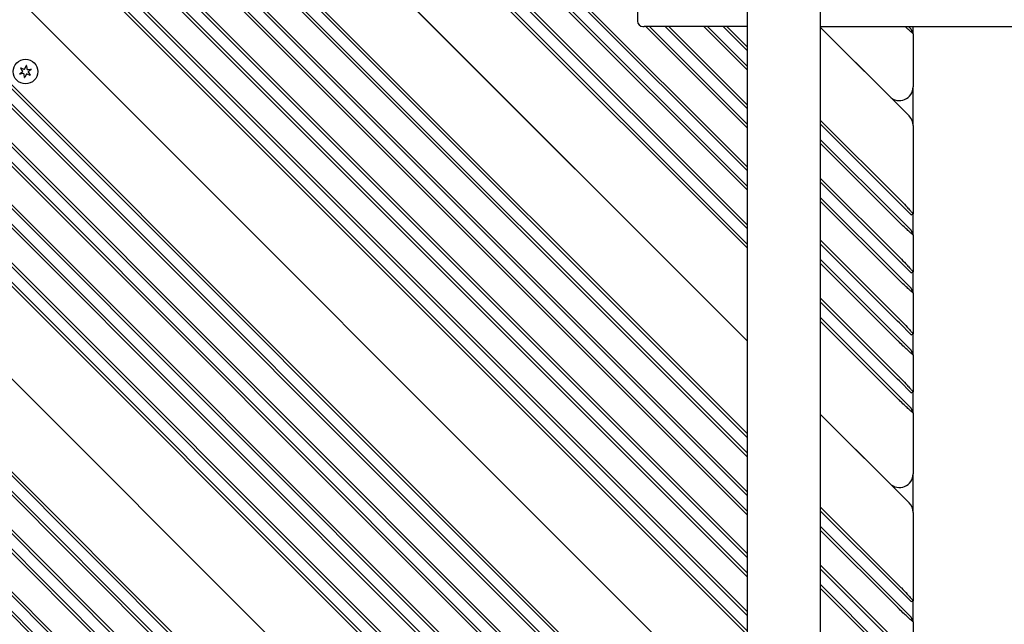
# Model space of a CAD drawing. Units: millimetres. Extents: x 6257 to 39167, y 465 to 27898.
# Drawn here: x 23234 to 23594, y 11040 to 11261 of the extents above; entities that cross this region are included whole.
import ezdxf

# ---------------------------------------------------------------- set-up
doc = ezdxf.new("R2010")
doc.units = ezdxf.units.MM
doc.layers.add('Widoczne (ISO)', color=255, linetype='Continuous')
doc.layers.add('wymiary 100 strefy', color=5, linetype='Continuous')
doc.styles.get("Standard").update_dxf_attribs({"font": 'arial.ttf'})
doc.dimstyles.new('FK_rzuty 100_STREFY', dxfattribs={"dimscale": 100, "dimtxt": 4, "dimasz": 2.5, "dimexe": 1.25, "dimexo": 0.625, "dimgap": 1, "dimtad": 1, "dimdec": 1, "dimlfac": 0.001, "dimrnd": 0.01, "dimzin": 1, "dimdsep": 46, "dimtxsty": 'Standard', "dimblk": 'OBLIQUE', "dimcen": 2.5, "dimadec": 0, "dimazin": 0, "dimtfac": 1, "dimtdec": 1, "dimtmove": 0, "dimatfit": 3, "dimfxl": 1, "dimarcsym": 0})

# ---------------------------------------------------------------- blocks, each defined once
blk = doc.blocks.new('_Oblique')
at = {"color": 0, "linetype": 'ByBlock', "lineweight": -2}
blk.add_line((-0.5, -0.5), (0.5, 0.5), dxfattribs=at)
blk = doc.blocks.new('*D6')
at = {"layer": 'Defpoints', "color": 0, "transparency": 16777216}
for p in [(20075.65, 13879.76), (22570.65, 3637.76), (29345.76, 3637.76)]:
    blk.add_point(p, dxfattribs=at)
at = {"layer": 'wymiary 100 strefy', "color": 0, "lineweight": -2, "transparency": 16777216}
for p, q in [((20138.15, 13879.76), (29470.76, 13879.76)), ((29345.76, 13879.76), (29345.76, 3637.76)), ((22633.15, 3637.76), (29470.76, 3637.76))]:
    blk.add_line(p, q, dxfattribs=at)
at = {"layer": 'wymiary 100 strefy', "color": 0, "lineweight": -2, "transparency": 16777216, "xscale": 200, "yscale": 200, "zscale": 200}
for p, rotation in [((29345.76, 13879.76), 90), ((29345.76, 3637.76), 270)]:
    blk.add_blockref('_Oblique', p, dxfattribs=dict(at, rotation=rotation))
at = {"layer": 'wymiary 100 strefy', "color": 0, "transparency": 16777216, "insert": (29092.59, 8758.76), "char_height": 300, "attachment_point": 5, "rotation": 90}
blk.add_mtext('10.20 m', dxfattribs=at)

msp = doc.modelspace()

# ---------------------------------------------------------------- linework, layer by layer
at = {"layer": 'Widoczne (ISO)'}
for p, q in [((23499.697, 11397.632), (23499.697, 10625.717)), ((23526.597, 10625.717), (23526.597, 11397.632)), ((23336.246, 11370.4), (23499.697, 11206.949)), ((23332.711, 11366.864), (23499.697, 11199.878)), ((23499.697, 11205.535), (23335.539, 11369.693)), ((23499.697, 11198.464), (23332.004, 11366.157)), ((23325.64, 11359.793), (23499.697, 11185.736)), ((23322.104, 11356.258), (23499.697, 11178.665)), ((23499.697, 11184.322), (23324.933, 11359.086)), ((23499.697, 11177.251), (23321.397, 11355.551)), ((23499.697, 11143.31), (23304.426, 11338.58)), ((23304.426, 11338.58), (23499.697, 11143.31)), ((23499.697, 11107.954), (23286.749, 11320.902)), ((23287.456, 11321.61), (23499.697, 11109.369)), ((23499.697, 11100.883), (23283.213, 11317.367)), ((23283.92, 11318.074), (23499.697, 11102.298)), ((23499.697, 11086.741), (23276.142, 11310.296)), ((23276.849, 11311.003), (23499.697, 11088.155)), ((23499.697, 11079.67), (23272.607, 11306.76)), ((23273.314, 11307.467), (23499.697, 11081.084)), ((23499.697, 11064.114), (23264.828, 11298.982)), ((23265.536, 11299.689), (23499.697, 11065.528)), ((23499.697, 11057.043), (23261.293, 11295.447)), ((23262, 11296.154), (23499.697, 11058.457)), ((23499.697, 11042.901), (23254.222, 11288.375)), ((23254.929, 11289.083), (23499.697, 11044.315)), ((23499.697, 11035.829), (23250.686, 11284.84)), ((23251.393, 11285.547), (23499.697, 11037.244)), ((23459.609, 11271.174), (23459.609, 11260.174)), ((23499.697, 11001.888), (23233.716, 11267.869)), ((23233.716, 11267.869), (23499.697, 11001.888)), ((23461.611, 11258.174), (23462.025, 11258.174)), ((23499.697, 11258.174), (23462.025, 11258.174)), ((23499.697, 11221.091), (23462.614, 11258.174)), ((23464.028, 11258.174), (23499.697, 11222.506)), ((23499.697, 11228.163), (23469.685, 11258.174)), ((23471.099, 11258.174), (23499.697, 11229.577)), ((23499.697, 11242.305), (23483.827, 11258.174)), ((23485.241, 11258.174), (23499.697, 11243.719)), ((23499.697, 11249.376), (23490.898, 11258.174)), ((23492.312, 11258.174), (23499.697, 11250.79)), ((23526.597, 11258.174), (23693.112, 11258.174)), ((23551.864, 11232.564), (23526.597, 11257.831)), ((23526.597, 11257.831), (23558.935, 11225.493)), ((23558.78, 11258.174), (23559.692, 11257.263)), ((23560.399, 11255.556), (23559.692, 11257.263)), ((23560.399, 11255.556), (23560.399, 11258.174)), ((23560.399, 11255.556), (23560.399, 11236.1)), ((23499.697, 10966.533), (23216.038, 11250.192)), ((23216.745, 11250.899), (23499.697, 10967.947)), ((23499.697, 10959.462), (23212.503, 11246.656)), ((23213.21, 11247.363), (23499.697, 10960.876)), ((23233.813, 11240.972), (23234.744, 11241.678)), ((23235.036, 11240.962), (23233.876, 11240.816)), ((23234.792, 11242.028), (23234.086, 11242.96)), ((23234.189, 11243.092), (23235.266, 11242.639)), ((23235.461, 11239.586), (23235.315, 11240.746)), ((23235.593, 11242.772), (23236.047, 11243.85)), ((23236.081, 11240.641), (23235.627, 11239.563)), ((23236.213, 11243.827), (23236.359, 11242.667)), ((23237.486, 11240.321), (23236.408, 11240.774)), ((23236.638, 11242.45), (23237.798, 11242.597)), ((23236.882, 11241.385), (23237.589, 11240.453)), ((23237.862, 11242.441), (23236.93, 11241.735)), ((23499.697, 10945.32), (23205.432, 11239.585)), ((23206.139, 11240.292), (23499.697, 10946.734)), ((23499.697, 10938.249), (23201.896, 11236.05)), ((23202.603, 11236.757), (23499.697, 10939.663)), ((23560.399, 11221.958), (23560.399, 11236.1)), ((23499.697, 10922.692), (23194.118, 11228.271)), ((23194.825, 11228.979), (23499.697, 10924.107)), ((23499.697, 10915.621), (23190.582, 11224.736)), ((23191.289, 11225.443), (23499.697, 10917.036)), ((23526.597, 11223.89), (23555.399, 11195.088)), ((23554.692, 11194.381), (23526.597, 11222.476)), ((23560.399, 11221.958), (23560.399, 11189.673)), ((23499.697, 10901.479), (23183.511, 11217.665)), ((23184.218, 11218.372), (23499.697, 10902.893)), ((23526.597, 11216.819), (23555.399, 11188.017)), ((23554.692, 11187.309), (23526.597, 11215.405)), ((23499.697, 10894.408), (23179.976, 11214.129)), ((23180.683, 11214.836), (23499.697, 10895.822)), ((23526.597, 11202.677), (23555.399, 11173.874)), ((23554.692, 11173.167), (23526.597, 11201.263)), ((23499.697, 10860.467), (23163.005, 11197.159)), ((23163.005, 11197.159), (23499.697, 10860.467)), ((23526.597, 11195.606), (23555.399, 11166.803)), ((23554.692, 11166.096), (23526.597, 11194.191)), ((23555.399, 11193.673), (23554.692, 11194.381)), ((23559.692, 11189.381), (23555.399, 11193.673)), ((23555.399, 11188.017), (23556.031, 11187.384)), ((23556.031, 11187.384), (23559.692, 11183.724)), ((23559.692, 11189.381), (23560.399, 11189.673)), ((23560.399, 11182.017), (23560.399, 11189.673)), ((23560.399, 11182.017), (23559.692, 11183.724)), ((23499.697, 10825.112), (23145.327, 11179.481)), ((23146.035, 11180.188), (23499.697, 10826.526)), ((23526.597, 11180.049), (23555.399, 11151.247)), ((23560.399, 11182.017), (23560.399, 11168.46)), ((23499.697, 10818.041), (23141.792, 11175.946)), ((23142.499, 11176.653), (23499.697, 10819.455)), ((23554.692, 11150.54), (23526.597, 11178.635)), ((23526.597, 11172.978), (23555.399, 11144.176)), ((23555.399, 11172.46), (23554.692, 11173.167)), ((23559.692, 11168.167), (23555.399, 11172.46)), ((23499.697, 10803.898), (23134.721, 11168.874)), ((23135.428, 11169.582), (23499.697, 10805.313)), ((23554.692, 11143.469), (23526.597, 11171.564)), ((23559.692, 11168.167), (23560.399, 11168.46)), ((23560.399, 11160.803), (23560.399, 11168.46)), ((23499.697, 10796.827), (23131.185, 11165.339)), ((23131.892, 11166.046), (23499.697, 10798.242)), ((23555.399, 11166.803), (23556.031, 11166.171)), ((23556.031, 11166.171), (23559.692, 11162.51)), ((23560.399, 11160.803), (23559.692, 11162.51)), ((23124.114, 11158.268), (23499.697, 10782.685)), ((23526.597, 11158.836), (23555.399, 11130.034)), ((23560.399, 11160.803), (23560.399, 11145.833)), ((23120.579, 11154.732), (23499.697, 10775.614)), ((23499.697, 10781.271), (23123.407, 11157.561)), ((23554.692, 11129.327), (23526.597, 11157.422)), ((23499.697, 10774.2), (23119.872, 11154.025)), ((23526.597, 11151.765), (23555.399, 11122.963)), ((23555.399, 11149.833), (23554.692, 11150.54)), ((23554.692, 11122.256), (23526.597, 11150.351)), ((23559.692, 11145.54), (23555.399, 11149.833)), ((23555.399, 11144.176), (23556.031, 11143.544)), ((23556.031, 11143.544), (23559.692, 11139.883)), ((23559.692, 11145.54), (23560.399, 11145.833)), ((23560.399, 11138.176), (23560.399, 11145.833)), ((23560.399, 11138.176), (23559.692, 11139.883)), ((23560.399, 11138.176), (23560.399, 11124.62)), ((23555.399, 11128.62), (23554.692, 11129.327)), ((23559.692, 11124.327), (23555.399, 11128.62)), ((23555.399, 11122.963), (23556.031, 11122.331)), ((23556.031, 11122.331), (23559.692, 11118.67)), ((23559.692, 11124.327), (23560.399, 11124.62)), ((23560.399, 11116.963), (23560.399, 11124.62)), ((23560.399, 11116.963), (23559.692, 11118.67)), ((23551.864, 11091.143), (23526.597, 11116.41)), ((23526.597, 11116.41), (23558.935, 11084.072)), ((23560.399, 11116.963), (23560.399, 11094.678)), ((23560.399, 11080.536), (23560.399, 11094.678)), ((23526.597, 11082.469), (23555.399, 11053.666)), ((23554.692, 11052.959), (23526.597, 11081.054)), ((23560.399, 11080.536), (23560.399, 11048.252)), ((23526.597, 11075.398), (23555.399, 11046.595)), ((23554.692, 11045.888), (23526.597, 11073.983)), ((23526.597, 11061.255), (23555.399, 11032.453)), ((23554.692, 11031.746), (23526.597, 11059.841)), ((23526.597, 11054.184), (23555.399, 11025.382)), ((23554.692, 11024.675), (23526.597, 11052.77)), ((23555.399, 11052.252), (23554.692, 11052.959)), ((23559.692, 11047.959), (23555.399, 11052.252)), ((23555.399, 11046.595), (23556.031, 11045.963)), ((23559.692, 11047.959), (23560.399, 11048.252)), ((23560.399, 11040.595), (23560.399, 11048.252)), ((23556.031, 11045.963), (23559.692, 11042.302)), ((23560.399, 11040.595), (23559.692, 11042.302)), ((23560.399, 11040.595), (23560.399, 11027.039))]:
    msp.add_line(p, q, dxfattribs=at)
msp.add_circle((23235.837, 11241.706), 4.5, dxfattribs=at)
for centre, radius, start, end in [((23233.864, 11240.904), 0.085, 127.18189, 202.13442), ((23235.837, 11241.706), 2.215, 202.13442, 202.22936), ((23233.865, 11240.901), 0.085, 202.22936, 277.18189), ((23234.153, 11243.011), 0.085, 142.22936, 217.18189), ((23235.837, 11241.706), 2.215, 142.13442, 142.22936), ((23234.156, 11243.014), 0.085, 67.18189, 142.13442), ((23234.593, 11241.877), 0.25, 307.18189, 37.18189), ((23235.067, 11240.714), 0.25, 7.18189, 97.18189), ((23235.363, 11242.869), 0.25, 247.18189, 337.18189), ((23236.125, 11243.817), 0.085, 82.22936, 157.18189), ((23236.311, 11240.544), 0.25, 67.18189, 157.18189), ((23235.837, 11241.706), 2.215, 82.13442, 82.22936), ((23236.129, 11243.816), 0.085, 7.18189, 82.13442), ((23236.607, 11242.698), 0.25, 187.18189, 277.18189), ((23237.081, 11241.536), 0.25, 127.18189, 217.18189), ((23237.809, 11242.512), 0.085, 22.22936, 97.18189), ((23237.81, 11242.509), 0.085, 307.18189, 22.13442), ((23235.837, 11241.706), 2.215, 22.13442, 22.22936), ((23235.546, 11239.596), 0.085, 187.18189, 262.13442), ((23235.837, 11241.706), 2.215, 262.13442, 262.22936), ((23235.549, 11239.596), 0.085, 262.22936, 337.18189), ((23237.519, 11240.399), 0.085, 247.18189, 322.13442), ((23235.837, 11241.706), 2.215, 322.13442, 322.22936), ((23237.521, 11240.402), 0.085, 322.22936, 37.18189), ((23555.399, 11236.1), 5, 225, 0), ((23555.399, 11221.958), 5, 0, 45), ((23555.399, 11094.678), 5, 225, 0), ((23555.399, 11080.536), 5, 0, 45)]:
    msp.add_arc(centre, radius, start, end, dxfattribs=at)
msp.add_ellipse((23461.611, 11260.174), major_axis=(-2.002, 0), ratio=0.9991549, start_param=0, end_param=1.5707963, dxfattribs=at)
for points, knots in [([(23560.399, 11255.556), (23560.399, 11255.556), (23560.104, 11255.799), (23559.305, 11256.49), (23558.926, 11256.822), (23558.503, 11257.204), (23558.174, 11257.501), (23557.818, 11257.827), (23557.446, 11258.174)], [0, 0, 0, 0, 0.4847831, 0.4847831, 0.7853982, 0.7853982, 0.7853982, 1.0190835, 1.0190835, 1.0190835, 1.0190835]), ([(23555.399, 11195.088), (23555.517, 11194.97), (23555.635, 11194.852), (23555.87, 11194.616), (23555.988, 11194.498), (23556.105, 11194.38)], [19.95012627, 19.95012627, 19.95012627, 19.95012627, 20.00012627, 20.00012627, 20.05012627, 20.05012627, 20.05012627, 20.05012627]), ([(23556.105, 11194.38), (23556.876, 11193.601), (23557.607, 11192.836), (23558.646, 11191.711), (23559.015, 11191.3), (23559.319, 11190.954), (23559.623, 11190.608), (23559.861, 11190.327), (23560.286, 11189.818), (23560.399, 11189.673), (23560.399, 11189.673)], [-1.5707963, -1.5707963, -1.5707963, -1.5707963, -1.1035962, -1.1035962, -0.7853982, -0.7853982, -0.7853982, -0.4672001, -0.4672001, 0, 0, 0, 0]), ([(23555.399, 11186.604), (23555.28, 11186.722), (23555.162, 11186.839), (23554.927, 11187.074), (23554.81, 11187.192), (23554.692, 11187.309)], [1.42978859, 1.42978859, 1.42978859, 1.42978859, 1.50029246, 1.50029246, 1.57079633, 1.57079633, 1.57079633, 1.57079633]), ([(23560.399, 11182.017), (23560.399, 11182.017), (23560.104, 11182.26), (23559.305, 11182.951), (23558.926, 11183.283), (23558.503, 11183.665), (23558.08, 11184.047), (23557.612, 11184.478), (23556.564, 11185.465), (23555.978, 11186.031), (23555.399, 11186.604)], [0, 0, 0, 0, 0.4847831, 0.4847831, 0.7853982, 0.7853982, 0.7853982, 1.0860132, 1.0860132, 1.4297886, 1.4297886, 1.4297886, 1.4297886]), ([(23555.399, 11173.874), (23555.517, 11173.757), (23555.635, 11173.639), (23555.87, 11173.403), (23555.988, 11173.285), (23556.105, 11173.166)], [21.45012627, 21.45012627, 21.45012627, 21.45012627, 21.50012627, 21.50012627, 21.55012627, 21.55012627, 21.55012627, 21.55012627]), ([(23556.105, 11173.166), (23556.876, 11172.388), (23557.607, 11171.623), (23558.646, 11170.498), (23559.015, 11170.087), (23559.319, 11169.741), (23559.623, 11169.395), (23559.861, 11169.114), (23560.286, 11168.605), (23560.399, 11168.46), (23560.399, 11168.46)], [-1.5707963, -1.5707963, -1.5707963, -1.5707963, -1.1035962, -1.1035962, -0.7853982, -0.7853982, -0.7853982, -0.4672001, -0.4672001, 0, 0, 0, 0]), ([(23555.399, 11165.391), (23555.28, 11165.508), (23555.162, 11165.626), (23554.927, 11165.861), (23554.81, 11165.979), (23554.692, 11166.096)], [1.42978859, 1.42978859, 1.42978859, 1.42978859, 1.50029246, 1.50029246, 1.57079633, 1.57079633, 1.57079633, 1.57079633]), ([(23560.399, 11160.803), (23560.399, 11160.803), (23560.104, 11161.047), (23559.305, 11161.738), (23558.926, 11162.07), (23558.503, 11162.452), (23558.08, 11162.833), (23557.612, 11163.264), (23556.564, 11164.252), (23555.978, 11164.818), (23555.399, 11165.391)], [0, 0, 0, 0, 0.4847831, 0.4847831, 0.7853982, 0.7853982, 0.7853982, 1.0860132, 1.0860132, 1.4297886, 1.4297886, 1.4297886, 1.4297886]), ([(23555.399, 11151.247), (23555.517, 11151.129), (23555.635, 11151.011), (23555.87, 11150.775), (23555.988, 11150.657), (23556.105, 11150.539)], [23.05012627, 23.05012627, 23.05012627, 23.05012627, 23.10012627, 23.10012627, 23.15012627, 23.15012627, 23.15012627, 23.15012627]), ([(23556.105, 11150.539), (23556.876, 11149.761), (23557.607, 11148.995), (23558.646, 11147.87), (23559.015, 11147.459), (23559.319, 11147.113), (23559.623, 11146.767), (23559.861, 11146.487), (23560.286, 11145.977), (23560.399, 11145.833), (23560.399, 11145.833)], [-1.5707963, -1.5707963, -1.5707963, -1.5707963, -1.1035962, -1.1035962, -0.7853982, -0.7853982, -0.7853982, -0.4672001, -0.4672001, 0, 0, 0, 0]), ([(23555.399, 11142.764), (23555.28, 11142.881), (23555.162, 11142.999), (23554.927, 11143.234), (23554.81, 11143.351), (23554.692, 11143.469)], [1.42978859, 1.42978859, 1.42978859, 1.42978859, 1.50029246, 1.50029246, 1.57079633, 1.57079633, 1.57079633, 1.57079633]), ([(23560.399, 11138.176), (23560.399, 11138.176), (23560.104, 11138.42), (23559.305, 11139.11), (23558.926, 11139.443), (23558.503, 11139.824), (23558.08, 11140.206), (23557.612, 11140.637), (23556.564, 11141.625), (23555.978, 11142.191), (23555.399, 11142.764)], [0, 0, 0, 0, 0.4847831, 0.4847831, 0.7853982, 0.7853982, 0.7853982, 1.0860132, 1.0860132, 1.4297886, 1.4297886, 1.4297886, 1.4297886]), ([(23555.399, 11130.034), (23555.517, 11129.916), (23555.635, 11129.798), (23555.87, 11129.562), (23555.988, 11129.444), (23556.105, 11129.326)], [24.55012627, 24.55012627, 24.55012627, 24.55012627, 24.60012627, 24.60012627, 24.65012627, 24.65012627, 24.65012627, 24.65012627]), ([(23556.105, 11129.326), (23556.876, 11128.547), (23557.607, 11127.782), (23558.646, 11126.657), (23559.015, 11126.246), (23559.319, 11125.9), (23559.623, 11125.554), (23559.861, 11125.274), (23560.286, 11124.764), (23560.399, 11124.62), (23560.399, 11124.62)], [-1.5707963, -1.5707963, -1.5707963, -1.5707963, -1.1035962, -1.1035962, -0.7853982, -0.7853982, -0.7853982, -0.4672001, -0.4672001, 0, 0, 0, 0]), ([(23555.399, 11121.55), (23555.28, 11121.668), (23555.162, 11121.785), (23554.927, 11122.021), (23554.81, 11122.138), (23554.692, 11122.256)], [1.42978859, 1.42978859, 1.42978859, 1.42978859, 1.50029246, 1.50029246, 1.57079633, 1.57079633, 1.57079633, 1.57079633]), ([(23560.399, 11116.963), (23560.399, 11116.963), (23560.104, 11117.206), (23559.305, 11117.897), (23558.926, 11118.23), (23558.503, 11118.611), (23558.08, 11118.993), (23557.612, 11119.424), (23556.564, 11120.411), (23555.978, 11120.977), (23555.399, 11121.55)], [0, 0, 0, 0, 0.4847831, 0.4847831, 0.7853982, 0.7853982, 0.7853982, 1.0860132, 1.0860132, 1.4297886, 1.4297886, 1.4297886, 1.4297886]), ([(23555.399, 11053.666), (23555.517, 11053.548), (23555.635, 11053.431), (23555.87, 11053.195), (23555.988, 11053.077), (23556.105, 11052.958)], [27.450126266, 27.450126266, 27.450126266, 27.450126266, 27.500126266, 27.500126266, 27.550126266, 27.550126266, 27.550126266, 27.550126266]), ([(23556.105, 11052.958), (23556.876, 11052.18), (23557.607, 11051.414), (23558.646, 11050.29), (23559.015, 11049.879), (23559.319, 11049.533), (23559.623, 11049.187), (23559.861, 11048.906), (23560.286, 11048.396), (23560.399, 11048.252), (23560.399, 11048.252)], [-1.5707963, -1.5707963, -1.5707963, -1.5707963, -1.1035962, -1.1035962, -0.7853982, -0.7853982, -0.7853982, -0.4672001, -0.4672001, 0, 0, 0, 0]), ([(23555.399, 11045.183), (23555.28, 11045.3), (23555.162, 11045.418), (23554.927, 11045.653), (23554.81, 11045.771), (23554.692, 11045.888)], [1.42978859, 1.42978859, 1.42978859, 1.42978859, 1.50029246, 1.50029246, 1.57079633, 1.57079633, 1.57079633, 1.57079633]), ([(23560.399, 11040.595), (23560.399, 11040.595), (23560.104, 11040.839), (23559.305, 11041.529), (23558.926, 11041.862), (23558.503, 11042.244), (23558.08, 11042.625), (23557.612, 11043.056), (23556.564, 11044.044), (23555.978, 11044.61), (23555.399, 11045.183)], [0, 0, 0, 0, 0.4847831, 0.4847831, 0.7853982, 0.7853982, 0.7853982, 1.0860132, 1.0860132, 1.4297886, 1.4297886, 1.4297886, 1.4297886])]:
    msp.add_open_spline(points, degree=3, knots=knots, dxfattribs=at)

# ---------------------------------------------------------------- dimensions: what is measured, and where the dimension line sits
at = {"layer": 'wymiary 100 strefy'}
dim = msp.add_linear_dim(base=(29345.761, 3637.765), p1=(20075.647, 13879.758), p2=(22570.647, 3637.765), angle=90, dimstyle='FK_rzuty 100_STREFY', override={"dimtxt": 3, "dimasz": 2, "dimdec": 2, "dimrnd": 0.1, "dimpost": ' m'}, dxfattribs=at)
dim.commit()
dim.dimension.update_dxf_attribs({"geometry": '*D6', "text_midpoint": (29345.761, 8758.761), "dimtype": 160})

doc.saveas('drawing.dxf')
